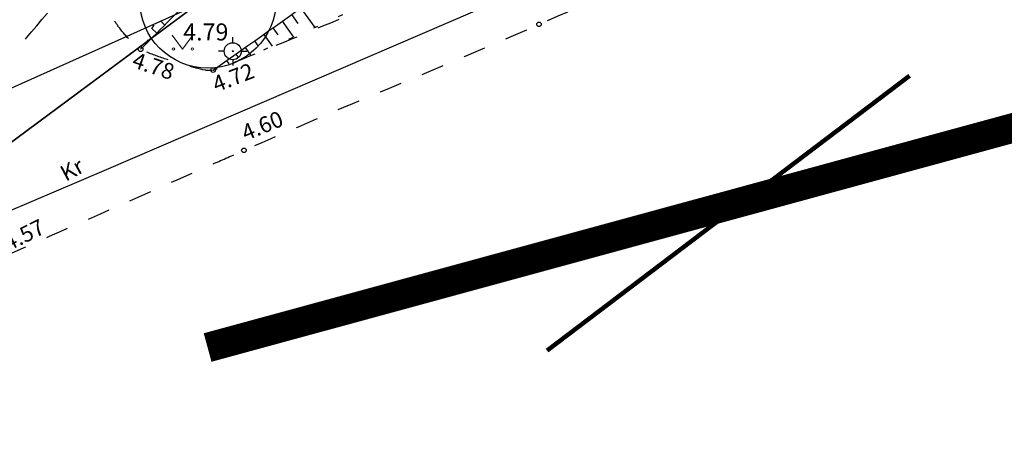
# Model space of a CAD drawing. Units: metres. Extents: x 10081 to 416754, y 27580 to 6460587.
# Drawn here: x 414075 to 414118, y 6459310 to 6459329 of the extents above; entities that cross this region are included whole.
import ezdxf
from ezdxf.enums import TextEntityAlignment as Align

# ---------------------------------------------------------------- set-up
doc = ezdxf.new("R2010")
doc.units = ezdxf.units.M
doc.header["$MEASUREMENT"] = 0
for name, pattern in [('asfaar', [2.5, 1.5, -1]), ('DASHED', [0.75, 0.5, -0.25]), ('KATASTRIPIIR', [0.02, 0.01, 0.01]), ('KRUUSKILL', [2, 1, -1]), ('NOLVAALL', [1.2, 0.2, -1]), ('NOLVAKRIIPS', [0.2, 0.1, 0.1]), ('NOLVAPEAL', [0.2, 0.1, 0.1]), ('XJ7_1', [80, 70, -10])]:
    doc.linetypes.add(name, pattern=pattern)
doc.layers.get('0').update_dxf_attribs({"linetype": 'CONTINUOUS'})
for name, color, linetype in [('1', 7, 'CONTINUOUS'), ('13', 7, 'CONTINUOUS'), ('38', 7, 'CONTINUOUS'), ('alusvork', 1, 'CONTINUOUS'), ('JOONIS', 7, 'CONTINUOUS'), ('MOOTKORG', 250, 'CONTINUOUS'), ('MOOTPUNKT', 8, 'CONTINUOUS'), ('piir', 14, 'KATASTRIPIIR'), ('reljeef', 86, 'CONTINUOUS'), ('tee', 7, 'CONTINUOUS')]:
    doc.layers.add(name, color=color, linetype=linetype)
doc.layers.add('det.plan.ala', color=5, linetype='DASHED', lineweight=100)
doc.layers.add('haljastus', color=90, linetype='CONTINUOUS', lineweight=5)
doc.styles.add('ITALIC', font='italic.shx')
doc.styles.add('ROMANS', font='ROMANS.shx')

# ---------------------------------------------------------------- blocks, each defined once
blk = doc.blocks.new('spymar')
at = {"linetype": 'Continuous'}
for p, q in [((0, 0.75), (0, 1.25)), ((-0.75, 0), (-1.25, 0)), ((0.75, 0), (1.25, 0)), ((0, -0.75), (0, -1.25))]:
    blk.add_line(p, q, dxfattribs=at)
for radius in [0.75, 0.044]:
    blk.add_circle((0, 0), radius, dxfattribs=at)
blk = doc.blocks.new('MURU')
at = {"linetype": 'Continuous'}
for p, q in [((-0.926809559285175, 1.213412569079082), (0, 0)), ((0, 0), (0.8911630377988331, 1.213412569079082))]:
    blk.add_line(p, q, dxfattribs=at)
for centre in [(-0.8020467339956667, 0), (0.8555165162833873, 0)]:
    blk.add_ellipse(centre, major_axis=(0.07779011137297134, 0.07779011137297133), ratio=0.9999999999981706, start_param=5.497787143781223, end_param=11.78097245096081, dxfattribs=at)

msp = doc.modelspace()

# ---------------------------------------------------------------- linework, layer by layer
at = {"layer": '1', "color": 5, "linetype": 'Continuous'}
msp.add_lwpolyline([(414477.7181692962, 6459627.103564819), (414401.09, 6459565.9), (414039.48, 6459297.51), (414020.77, 6459119.87), (414058.68, 6459052.57), (414068.2, 6458985.12), (414297.8, 6459146.57), (414357.1098690646, 6459186.562230881)], dxfattribs=at)
at = {"layer": '13', "color": 7, "linetype": 'Continuous'}
msp.add_lwpolyline([(413902.94, 6459243.94), (413946.45, 6459263.7), (413989.99, 6459282.7), (414012.8, 6459292.69), (414019.71, 6459295.72), (414042.84, 6459306.61), (414052.32, 6459311.07), (414078.72, 6459322.33), (414099.47, 6459331.27), (414130.41, 6459344.75), (414144.11, 6459351.22), (414176.72, 6459366.61), (414216.65, 6459385.05), (414254.69, 6459402.38), (414294.35, 6459419.640000001), (414338.96, 6459440.09), (414388.88, 6459462.310000001), (414429.13, 6459480.310000001), (414474.9, 6459501.08), (414477.7181692965, 6459502.392516386)], dxfattribs=at)
at = {"layer": '38', "color": 7, "linetype": 'XJ7_1', "const_width": 1.3}
msp.add_lwpolyline([(414083.17, 6459314.5), (414522.7070764981, 6459434.373084703)], dxfattribs=at)
at = {"layer": '38', "linetype": 'XJ7_1', "const_width": 1.3}
msp.add_lwpolyline([(414083.17, 6459314.5), (414522.6973323452, 6459434.373084703)], dxfattribs=at)
at = {"layer": 'det.plan.ala', "ltscale": 40, "flags": 128}
msp.add_lwpolyline([(413751.6327317635, 6459625.115415938), (413882.5596834363, 6459496.903896456), (413963.5513758519, 6459419.320128003), (414013.4094075809, 6459321.564517906), (414037.2089345305, 6459268.186985349), (414432.6436929802, 6459568.097746136), (414234.9012753318, 6459762.081229685), (414058.5070642604, 6459930.200630205), (414058.5070642604, 6459930.200630205), (414058.5070642604, 6459930.200630205), (414058.5070642604, 6459930.200630205), (413751.6327317635, 6459625.115415938)], close=True, dxfattribs=at)
at = {"layer": 'JOONIS'}
msp.add_circle((414083.1810408364, 6459329.788613756), 3, dxfattribs=at)
at = {"layer": 'MOOTPUNKT'}
for centre in [(414097.7427, 6459328.718), (414080.222, 6459327.622), (414083.4111, 6459326.706), (414084.7663, 6459323.175)]:
    msp.add_circle(centre, 0.1, dxfattribs=at)
at = {"layer": 'piir', "linetype": 'KATASTRIPIIR'}
msp.add_line((414401.09, 6459565.9), (414039.48, 6459297.51), dxfattribs=at)
at = {"layer": 'piir', "color": 4}
msp.add_lwpolyline([(414017.761583519, 6459324.001570255), (414059.8029783505, 6459414.955983752), (414216.1411234064, 6459750.684737982), (414401.1298414698, 6459565.979584279), (414083.1810408364, 6459329.788613756), (414023.8687163194, 6459303.189606), (414017.761583519, 6459324.001570255)], dxfattribs=at)
at = {"layer": 'reljeef', "linetype": 'NOLVAKRIIPS'}
for p, q in [((414086.8595304145, 6459329.143156345), (414087.1364124817, 6459328.754897196)), ((414087.266471961, 6459329.433670642), (414087.8795354845, 6459328.575827645)), ((414081.2820663528, 6459328.683246432), (414081.1228833576, 6459328.840820673)), ((414086.4522966138, 6459328.853051863), (414086.9454213107, 6459328.160090848)), ((414080.9297779877, 6459328.328432793), (414080.7160276939, 6459328.54130263)), ((414085.6369539017, 6459328.274073518), (414086.0047913342, 6459327.754962469)), ((414086.0447709719, 6459328.563357489), (414086.2603450553, 6459328.259776605)), ((414080.576421466, 6459327.97468291), (414080.5226127912, 6459328.028594049)), ((414085.2288458164, 6459327.985200242), (414085.3804434703, 6459327.770800647)), ((414080.2219999999, 6459327.622), (414080.2219999997, 6459327.621999999)), ((414084.4117582555, 6459327.408686946), (414084.4967221413, 6459327.288010615)), ((414084.8204471297, 6459327.696737954), (414085.0576716614, 6459327.360521573)), ((414084.002779608, 6459327.121047511), (414084.1040872263, 6459326.976849603)), ((414083.5935116016, 6459326.83381994), (414083.6091948965, 6459326.811449013))]:
    msp.add_line(p, q, dxfattribs=at)
at = {"layer": 'reljeef', "linetype": 'NOLVAALL', "flags": 128}
msp.add_lwpolyline([(414083.4111, 6459326.706, 0.01860923210872293), (414089.2167503461, 6459329.194365028, 0.03047520456804719), (414092.5979, 6459331.055, 0.01419048846164223), (414102.3825016506, 6459337.640137374, 0.06862294825305897), (414104.162, 6459339.324, 0.01652759827505543), (414106.6514984965, 6459342.647342913, 0.008728908395545814), (414111.0406221441, 6459349.168544316, 0.004110214259437581), (414112.0025710389, 6459350.680161886, 0.01451967848105743), (414112.2588, 6459351.118, 0.2301749271012602), (414112.2981557382, 6459351.937793227, 0.05630822584463534), (414110.7183254926, 6459354.716343869, 0.04897931749316291), (414108.7944221981, 6459356.877545515, 0.05587776554385608), (414106.7494271586, 6459358.380837367, 0.0806609703655092), (414104.0612137225, 6459359.39664628, 0.2664920953467343), (414103.1828, 6459359.105, 0.001508974334480845), (414102.1394027472, 6459357.930454254, 0.0003052751964324354), (414097.0030063879, 6459352.106015873, 4.806062723709078e-05), (414091.4047710896, 6459345.748822927, 0.0007889722795375062), (414091.0644, 6459345.361, 0.03477422277956122), (414090.8112574108, 6459345.027473114, 0.001577542838673985), (414085.7858, 6459337.299, 0.01290073823311036), (414083.6006393209, 6459333.715620257, 0.007770221939403297), (414080.222, 6459327.622)], format="xyb", dxfattribs=at)
at = {"layer": 'reljeef', "linetype": 'NOLVAPEAL', "flags": 128}
msp.add_lwpolyline([(414083.4111, 6459326.706, 0.003008065258817029), (414088.2852609754, 6459330.16369909, 0.005310411816274688), (414091.0133, 6459332.168, 0.00138164920083241), (414099.8874184936, 6459338.872559767, 0.04483019147412518), (414100.1412, 6459339.104, 0.008723416705297598), (414100.3043271899, 6459339.28836292, 0.0005679362137691509), (414102.7567, 6459342.166, 0.003160418049933957), (414107.3043052256, 6459347.583515763, 0.009812263556582422), (414108.7234, 6459349.366, 0.1243691117791129), (414108.8682656125, 6459349.703650931, 0.02842392111846994), (414109.028, 6459351.28, 0.2403608340101848), (414106.8990536202, 6459355.951398052, 0.3974801131226311), (414103.5129, 6459355.662, 0.01267951390153791), (414100.8496739119, 6459352.522577897, 0.005134765356323454), (414094.5544, 6459344.542, 0.0006775543968341872), (414091.2407713317, 6459340.239351574, -0.0007574859909164192), (414088.2768, 6459336.392, -0.02124692784603627), (414085.5625040606, 6459333.172269486, -0.01161284414864623), (414080.222, 6459327.622)], format="xyb", dxfattribs=at)
at = {"layer": 'tee', "linetype": 'KRUUSKILL', "flags": 128}
for points in [[(414171.1686, 6459365.466, -0.003508243839786332), (414162.9863363802, 6459361.53194125, -0.006947005498429809), (414158.8135, 6459359.632, -0.0005206020167102906), (414148.4004142734, 6459355.07730566, 0.002488841154991717), (414146.226, 6459354.116, 0.002383016838663823), (414139.8509410686, 6459351.223013877, -0.002493812623671614), (414133.7587, 6459348.46, -0.00497119327105578), (414128.1370955686, 6459346.010954405, 0.004112153464422337), (414121.3361, 6459343.062, 0.01246695889123432), (414113.9931280037, 6459339.584466917, -0.01807906658983192), (414108.9021, 6459337.243, -0.000136764601038743), (414103.6078752786, 6459335.037979628, 0.0001001919336742159), (414096.3987, 6459332.036, 1.303977924045094e-05), (414093.7004060139, 6459330.91168371, -7.383404564968969e-06), (414088.224917755, 6459328.630065242, -0.003639385140464683), (414083.944490239, 6459326.882954519, -0.02996685390977105), (414083.4111, 6459326.706, -0.1209657072610854), (414083.0646580309, 6459326.699191066, -0.02483348541144387), (414081.4607505256, 6459327.144410281, -0.01188969639989486), (414080.482431151, 6459327.495110206, -0.04272544283389297), (414080.222, 6459327.622, -0.06256716477521117), (414079.8504026495, 6459327.912637696, -0.03517400128484158), (414079.303756791, 6459328.546366103, -0.01952894688449208), (414078.9382824153, 6459329.077854849, -0.07854976749995128), (414078.8745, 6459329.226, -0.01596321729297266), (414078.7915386967, 6459329.600770734, -0.005931761393980764), (414078.6126791268, 6459330.617915038, -0.0004383040990764668), (414078.5410195887, 6459331.058247685, -0.0004966086107768074), (414078.4785, 6459331.447, -0.01098769700056955), (414078.4608764676, 6459331.575318612, -0.004138823162547678), (414078.4244189893, 6459331.917201184)], [(414059.5108688247, 6459312.427555837, -0.05789932650035078), (414065.0884, 6459314.463, -0.003405935708094417), (414065.425366635, 6459314.540988185, 0.02956191725122563), (414065.4637, 6459314.552, 0.0273367100212371), (414067.4950862048, 6459315.395331397, -0.007743173447306944), (414074.5398, 6459318.649, -0.0001309278837247842), (414083.5046291351, 6459322.619422913, -0.0009311855991466842), (414084.7663, 6459323.175, -0.004558827112194483), (414091.1677283537, 6459325.910354297, 0.004438967501652908), (414097.7427, 6459328.718, 0.001426925818337835), (414104.4660497904, 6459331.682739377, 0.001675577002997722), (414110.1759, 6459334.243, 0.0005146147138346556), (414115.5225725174, 6459336.66859889, 0.0003868639024453439), (414122.629, 6459339.908, 0.001401316329941144), (414128.6253951454, 6459342.66734664, -0.001334358972926485), (414134.9223, 6459345.566, -0.007440196454523761), (414141.6527872803, 6459348.522236288, 0.0085699615586115), (414147.4903, 6459351.102, 0.001361998449356973), (414149.0008509562, 6459351.805742856, -0.0001891735629428748), (414159.8645, 6459356.898, -0.00105341494733481), (414164.3676438332, 6459358.995182037, -0.000552936225986869), (414172.9595, 6459362.963)]]:
    msp.add_lwpolyline(points, format="xyb", dxfattribs=at)
at = {"layer": 'tee', "linetype": 'asfaar', "flags": 128}
msp.add_lwpolyline([(414015.4382, 6459290.949, -0.001481287512545275), (414023.9941028357, 6459295.007125884, -0.003025750965409387), (414028.2005, 6459296.956, -7.621313739441228e-05), (414037.8290345599, 6459301.344665194, 0.0001860728254618688), (414041.7744, 6459303.144, 0.001599280030977989), (414052.8799885809, 6459308.256827965, 0.01341383753794805), (414054.1854, 6459308.906, 0.03328767166851616), (414057.1008372451, 6459310.713009388, -0.007678307161154807), (414069.309852122, 6459319.174552325, -0.01733086335508437), (414071.4719409624, 6459320.518164453, 0.2302475185987171), (414071.5853, 6459320.685, 0.05702635631464297), (414071.5860152535, 6459320.708618002, 0.0008240350092204899), (414071.447148986, 6459322.33259697, 0.00562318326242245), (414071.3397636255, 6459323.422653709, -0.05980654865669784), (414071.3408, 6459323.526, -0.1429449540080003), (414071.3470994728, 6459323.54035755, -0.0006968647051763068), (414073.3746550366, 6459325.953305756, -0.0005301656839160477), (414077.0278171301, 6459330.279252529, -0.0008060895659150742), (414079.4381, 6459333.118, -0.04489421781796853), (414079.7633657455, 6459333.436892521, -0.009733440663018619), (414081.4118, 6459334.733)], format="xyb", dxfattribs=at)

# ---------------------------------------------------------------- block references
at = {"layer": 'alusvork', "xscale": 0.5, "yscale": 0.5, "zscale": 0.5}
msp.add_blockref('spymar', (414084.273, 6459327.534), dxfattribs=at)
at = {"layer": 'haljastus', "xscale": 0.5, "yscale": 0.5, "zscale": 0.5}
msp.add_blockref('MURU', (414082.067958644, 6459327.632052203), dxfattribs=at)

# ---------------------------------------------------------------- texts
at = {"layer": 'alusvork', "style": 'ROMANS'}
msp.add_text(' 4.79', height=0.75, dxfattribs=at).set_placement((414081.8670543565, 6459328.756605116), align=Align.TOP_LEFT)
at = {"layer": 'MOOTKORG', "style": 'ITALIC'}
for s, rotation, p in [(' 4.78', 341.4310597870856, (414079.8176896342, 6459327.582315899)), (' 4.72', 21.18449738358441, (414083.1035998926, 6459326.296085627)), (' 4.60', 22.27285816559598, (414084.3846573842, 6459324.150990216)), (' 4.57', 26.39449758127034, (414073.9142670446, 6459319.261305221))]:
    msp.add_text(s, height=0.7, rotation=rotation, dxfattribs=at).set_placement(p, align=Align.TOP_LEFT)
at = {"layer": 'tee', "style": 'ROMANS'}
msp.add_text('Kr', height=0.7, rotation=28.36397186187031, dxfattribs=at).set_placement((414077.2013567825, 6459322.331214206), align=Align.MIDDLE_CENTER)

doc.saveas('drawing.dxf')
